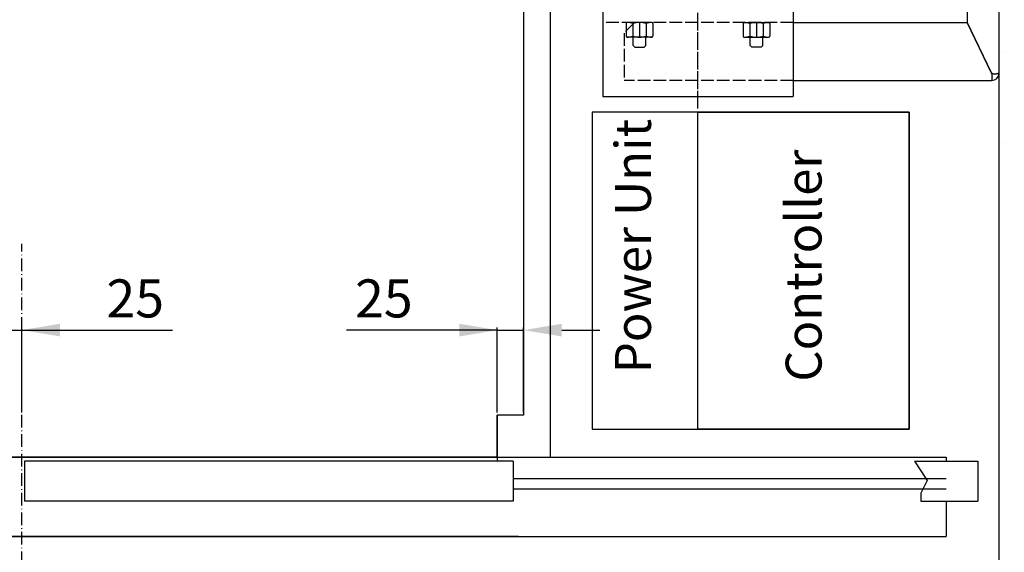
# Model space of a CAD drawing. Units: inches. Extents: x 56501 to 105112, y -4252 to 51329.
# Drawn here: x 90140 to 91072, y 21328 to 21832 of the extents above; entities that cross this region are included whole.
import ezdxf

# ---------------------------------------------------------------- set-up
doc = ezdxf.new("R2010")
doc.units = ezdxf.units.IN
doc.header["$MEASUREMENT"] = 0
for name, pattern in [('ACAD_ISO02W100', [15, 12, -3]), ('ACAD_ISO10W100', [18.5, 12, -3, 0.5, -3]), ('DASHED', [0.2068, 0.1655, -0.0413])]:
    doc.linetypes.add(name, pattern=pattern)
for name, color, linetype in [('ASSI', 3, 'ACAD_ISO10W100'), ('CABINA', 7, 'Continuous'), ('CAMPITURE', 1, 'Continuous'), ('MONTANTE', 7, 'Continuous'), ('MURO', 7, 'Continuous'), ('PORTE', 2, 'Continuous'), ('SPIGOLI_NASCOSTI_ISO_', 7, 'DASHED'), ('SPIGOLI_VISIBILI_ISO_', 7, 'Continuous'), ('STAFFE', 3, 'Continuous'), ('STAFFONE', 1, 'Continuous'), ('TABELLA-GIALLO', 2, 'Continuous'), ('TRATTEGGIO', 6, 'ACAD_ISO02W100')]:
    doc.layers.add(name, color=color, linetype=linetype)
doc.layers.add('QUOTE', color=1, linetype='Continuous', lineweight=15)
doc.styles.add('QUOTE', font='romans.shx', dxfattribs={"width": 0.8})
doc.styles.add('ROMANS', font='romans.shx', dxfattribs={"width": 0.8})
doc.dimstyles.new('1_10', dxfattribs={"dimscale": 12, "dimtxt": 3, "dimasz": 3, "dimexe": 0.2, "dimexo": 0.2, "dimgap": 1, "dimtad": 1, "dimdec": 1, "dimdsep": 46, "dimtxsty": 'QUOTE', "dimcen": 0, "dimclrt": 2, "dimadec": 0, "dimazin": 0, "dimtfac": 1, "dimtdec": 1, "dimtmove": 0, "dimatfit": 3, "dimfxl": 1, "dimtvp": 1, "dimtolj": 1, "dimarcsym": 0})

# ---------------------------------------------------------------- blocks, each defined once
blk = doc.blocks.new('*D5938')
at = {"layer": 'Defpoints', "color": 0}
for p in [(90782.37, 21907.95), (91380.41, 21907.95), (91067.37, 21222.95)]:
    blk.add_point(p, dxfattribs=at)
at = {"layer": 'QUOTE', "color": 0, "lineweight": -2}
for p, q in [((90784.77, 21907.95), (91382.81, 21907.95)), ((91380.41, 21258.95), (91380.41, 21871.95)), ((91069.77, 21222.95), (91382.81, 21222.95))]:
    blk.add_line(p, q, dxfattribs=at)
at = {"layer": 'QUOTE', "color": 0}
for points in [[(91386.41, 21871.95), (91374.41, 21871.95), (91380.41, 21907.95)], [(91374.41, 21258.95), (91386.41, 21258.95), (91380.41, 21222.95)]]:
    blk.add_solid(points, dxfattribs=at)
at = {"layer": 'QUOTE', "color": 2, "insert": (91350.41, 21565.45), "char_height": 36, "attachment_point": 5, "rotation": 90, "style": 'QUOTE'}
blk.add_mtext('\\A1;685', dxfattribs=at)
blk = doc.blocks.new('*D5940')
at = {"layer": 'Defpoints', "color": 0}
for p in [(90617.37, 21538.39), (90592.37, 21457.95), (90617.37, 21457.95)]:
    blk.add_point(p, dxfattribs=at)
at = {"layer": 'QUOTE', "color": 0, "lineweight": -2}
for p, q in [((90592.37, 21460.35), (90592.37, 21540.79)), ((90617.37, 21460.35), (90617.37, 21540.79)), ((90592.37, 21538.39), (90449.74, 21538.39)), ((90556.37, 21538.39), (90520.37, 21538.39)), ((90592.37, 21538.39), (90617.37, 21538.39)), ((90653.37, 21538.39), (90689.37, 21538.39))]:
    blk.add_line(p, q, dxfattribs=at)
at = {"layer": 'QUOTE', "color": 0}
for points in [[(90556.37, 21532.39), (90556.37, 21544.39), (90592.37, 21538.39)], [(90653.37, 21544.39), (90653.37, 21532.39), (90617.37, 21538.39)]]:
    blk.add_solid(points, dxfattribs=at)
at = {"layer": 'QUOTE', "color": 2, "insert": (90485.06, 21568.39), "char_height": 36, "attachment_point": 5, "style": 'QUOTE'}
blk.add_mtext('\\A1;25', dxfattribs=at)
blk = doc.blocks.new('*D5941')
at = {"layer": 'Defpoints', "color": 0}
for p in [(90142.38, 21538.39), (90117.38, 21457.95), (90142.38, 21457.95)]:
    blk.add_point(p, dxfattribs=at)
at = {"layer": 'QUOTE', "color": 0, "lineweight": -2}
for p, q in [((90117.38, 21460.35), (90117.38, 21540.79)), ((90142.38, 21460.35), (90142.38, 21540.79)), ((90081.38, 21538.39), (90045.38, 21538.39)), ((90117.38, 21538.39), (90142.38, 21538.39)), ((90142.38, 21538.39), (90285.01, 21538.39)), ((90178.38, 21538.39), (90214.38, 21538.39))]:
    blk.add_line(p, q, dxfattribs=at)
at = {"layer": 'QUOTE', "color": 0}
for points in [[(90081.38, 21532.39), (90081.38, 21544.39), (90117.38, 21538.39)], [(90178.38, 21544.39), (90178.38, 21532.39), (90142.38, 21538.39)]]:
    blk.add_solid(points, dxfattribs=at)
at = {"layer": 'QUOTE', "color": 2, "insert": (90249.7, 21568.39), "char_height": 36, "attachment_point": 5, "style": 'QUOTE'}
blk.add_mtext('\\A1;25', dxfattribs=at)

msp = doc.modelspace()

# ---------------------------------------------------------------- hatches: boundary and pattern name
at = {"layer": 'CAMPITURE'}
h = msp.add_hatch(dxfattribs=at)
h.set_pattern_fill('AR-CONC', color=256, style=0)
h.set_pattern_definition([(50, (133947.62, 60452.3), (182.18467, -15.9391), [19.05, -209.55]), (355, (133947.62, 60452.3), (-35.2428, 191.05664), [15.24, -167.64]), (100.451, (133962.8, 60450.98), (146.9425, 175.1167), [16.19, -178.09]), (46.1842, (133947.62, 60503.1), (271.079, -42.0423), [28.575, -314.325]), (96.6356, (133970.2, 60499.6), (237.4042, 247.4256), [24.285, -267.135]), (351.184, (133947.62, 60503.1), (237.4046, 247.4251), [22.86, -251.46]), (21, (133973.02, 60490.4), (151.61488, -102.2655), [19.05, -209.55]), (326, (133973.02, 60490.4), (61.802, 184.18797), [15.24, -167.64]), (71.4514, (133985.65, 60481.88), (213.4165, 81.92286), [16.19, -178.09]), (37.5, (133947.62, 60452.307), (3.0886, 84.55504), [0, -165.608, 0, -170.18, 0, -168.275]), (7.5, (133947.62, 60452.31), (66.81966, 100.18057), [0, -97.028, 0, -161.798, 0, -64.135]), (327.5, (133890.976, 60452.31), (135.590595, -5.728744), [0, -63.5, 0, -198.12, 0, -262.89]), (317.5, (133865.58, 60452.31), (148.12918, 25.4265), [0, -82.55, 0, -131.572, 0, -186.69])])
h.paths.add_polyline_path([(89572.37018, 23077.95317), (89017.37018, 23077.95317), (89017.37018, 21087.95317), (89572.37018, 21087.95317), (89572.37018, 21237.95317), (89167.37018, 21237.95317), (89167.37018, 22927.95317), (89572.37018, 22927.95317)])
h.paths.add_polyline_path([(91217.36993, 23077.95317), (90712.37018, 23077.95317), (90712.37018, 22987.92348), (90712.41288, 22987.92348), (90712.41288, 22927.95317), (91067.36993, 22927.95317), (91067.36993, 21237.95317), (90712.41288, 21237.95317), (90712.41288, 21177.95317), (90712.37018, 21177.95317), (90712.37018, 21087.95317), (90762.37018, 21087.95317), (90762.37018, 21187.95317), (90962.37018, 21187.95317), (90962.37018, 21087.95317), (91217.36993, 21087.95317)])

# ---------------------------------------------------------------- linework, layer by layer
msp.add_lwpolyline([(90682.37047, 21444.70654), (90982.37047, 21444.70654), (90982.37047, 21744.70654), (90682.37047, 21744.70654)], close=True)
at = {"layer": 'ASSI', "color": 3}
msp.add_line((90782.37047, 21752.95317), (90782.37047, 22662.95317), dxfattribs=at)
msp.add_line((90782.37047, 21752.95317), (90782.37047, 22662.95317), dxfattribs=at)
at = {"layer": 'ASSI'}
for p, q in [((90782.37047, 21729.65214), (90782.37047, 22659.98523)), ((90142.38203, 21131.78668), (90142.38203, 21620.211))]:
    msp.add_line(p, q, dxfattribs=at)
at = {"layer": 'CABINA'}
for p, q in [((90642.37047, 22747.95317), (90642.37047, 21417.95317)), ((90617.37047, 22707.95317), (90617.37047, 21457.95317)), ((90592.37018, 21417.95317), (90592.37018, 21457.95317)), ((90592.37018, 21417.95317), (90592.37018, 21457.95317)), ((90592.37047, 21457.95317), (90592.37047, 21447.95317)), ((90617.37047, 21457.95317), (90592.37047, 21457.95317)), ((90592.41288, 21417.98286), (90592.41288, 21457.98286)), ((90592.41288, 21417.98286), (90592.41288, 21457.98286)), ((90592.41318, 21457.98286), (90592.41318, 21417.98286)), ((90592.37018, 21417.95317), (90592.37018, 21415.15317))]:
    msp.add_line(p, q, dxfattribs=at)
at = {"layer": 'CAMPITURE'}
for p, q in [((90987.42288, 21414.41756), (91047.38288, 21414.41756)), ((90987.42288, 21414.41756), (90999.49879, 21396.08843)), ((91047.38288, 21414.41756), (91047.38288, 21376.41756)), ((90607.41288, 21397.98286), (91017.42288, 21397.98286)), ((90999.49879, 21396.08843), (90993.50721, 21384.11047)), ((90607.41288, 21387.98286), (91017.42288, 21387.98286)), ((90993.50721, 21384.11047), (90993.50721, 21376.41756)), ((90993.50721, 21376.41756), (91047.38288, 21376.41756))]:
    msp.add_line(p, q, dxfattribs=at)
at = {"layer": 'MONTANTE'}
msp.add_lwpolyline([(90782.37047, 21744.70654), (90982.37047, 21744.70654), (90982.37047, 21444.70654), (90782.37047, 21444.70654)], close=True, dxfattribs=at)
msp.add_lwpolyline([(90782.37047, 21744.70654), (90982.37047, 21744.70654), (90982.37047, 21444.70654), (90782.37047, 21444.70654)], close=True, dxfattribs=at)
at = {"layer": 'MURO'}
msp.add_line((91067.36993, 21222.95317), (91067.36993, 22942.95317), dxfattribs=at)
at = {"layer": 'PORTE'}
for p, q in [((90445.42907, 21417.98286), (89217.42288, 21417.98286)), ((89692.41288, 21417.98286), (90445.42907, 21417.98286)), ((90445.42907, 21414.41756), (90144.94388, 21414.41756)), ((90144.94388, 21414.41756), (90144.94388, 21376.41756)), ((90420.16126, 21417.98286), (91017.42288, 21417.98286)), ((90592.41288, 21417.98286), (90420.16126, 21417.98286)), ((90607.41288, 21414.41756), (90420.16126, 21414.41756)), ((90607.41288, 21414.41756), (90607.41288, 21376.41756)), ((91017.42288, 21417.98286), (91017.42288, 21414.41756)), ((90607.41288, 21376.41756), (90144.94388, 21376.41756)), ((91017.42288, 21376.41756), (91017.42288, 21347.3084)), ((91017.42288, 21347.3084), (91017.42288, 21342.98286)), ((90612.41288, 21342.98286), (89217.42288, 21342.98286)), ((89672.41288, 21342.98286), (91017.42288, 21342.98286))]:
    msp.add_line(p, q, dxfattribs=at)
at = {"layer": 'SPIGOLI_NASCOSTI_ISO_', "flags": 128}
msp.add_lwpolyline([(91067.36829, 21781.70317), (91067.36842, 21781.70322), (91067.36855, 21781.70326), (91067.36867, 21781.7033), (91067.36878, 21781.70334), (91067.3689, 21781.70337), (91067.36901, 21781.7034), (91067.36911, 21781.70342), (91067.3692, 21781.70344), (91067.36928, 21781.70346), (91067.36937, 21781.70347), (91067.36945, 21781.70347), (91067.36953, 21781.70347), (91067.36958, 21781.70347), (91067.36964, 21781.70347), (91067.3697, 21781.70346), (91067.36974, 21781.70344), (91067.36979, 21781.70342), (91067.36983, 21781.7034), (91067.36985, 21781.70337), (91067.36989, 21781.70334), (91067.36991, 21781.70331), (91067.36991, 21781.70326), (91067.36993, 21781.70322), (91067.36993, 21781.70317)], dxfattribs=at)
at = {"layer": 'SPIGOLI_VISIBILI_ISO_'}
for p, q in [((91067.36993, 21781.70317), (91067.36993, 21979.70317)), ((91037.36993, 21969.70317), (91037.36993, 21829.93459)), ((90872.37047, 21829.70317), (91037.25904, 21829.70317)), ((91060.25904, 21781.70317), (91037.25904, 21829.70317)), ((91060.36993, 21781.93459), (91037.36993, 21829.93459)), ((90872.37047, 21774.70317), (91060.36993, 21774.70317)), ((91067.36839, 21781.70317), (91067.36993, 21781.70317))]:
    msp.add_line(p, q, dxfattribs=at)
at = {"layer": 'SPIGOLI_VISIBILI_ISO_', "flags": 128}
for points in [[(91060.25905, 21781.70317), (91060.3736, 21781.26919), (91060.46969, 21780.83277), (91060.5485, 21780.39607), (91060.61126, 21779.96124), (91060.65919, 21779.53046), (91060.6935, 21779.10587), (91060.71542, 21778.68966), (91060.72615, 21778.28396), (91060.72694, 21777.89096), (91060.71894, 21777.51282), (91060.70344, 21777.1516), (91060.6816, 21776.80927), (91060.65467, 21776.4879), (91060.62386, 21776.18915), (91060.59039, 21775.91437), (91060.55547, 21775.66491), (91060.52031, 21775.44214), (91060.48613, 21775.2474), (91060.45417, 21775.0819), (91060.42561, 21774.94606), (91060.4017, 21774.84008), (91060.38363, 21774.76415), (91060.37265, 21774.71845), (91060.36992, 21774.70317)], [(91060.57753, 21781.70317), (91060.56847, 21781.71222), (91060.55945, 21781.72131), (91060.55045, 21781.73046), (91060.54149, 21781.73966), (91060.53256, 21781.74891), (91060.52367, 21781.75821), (91060.51482, 21781.76756), (91060.50601, 21781.77697), (91060.49723, 21781.78642), (91060.48848, 21781.79593), (91060.47978, 21781.80549), (91060.4711, 21781.81511), (91060.46246, 21781.82477), (91060.45388, 21781.83449), (91060.44532, 21781.84426), (91060.43679, 21781.85409), (91060.4283, 21781.86396), (91060.41985, 21781.87389), (91060.41144, 21781.88388), (91060.40305, 21781.89391), (91060.39471, 21781.904), (91060.38642, 21781.91414), (91060.37816, 21781.92434), (91060.36992, 21781.93459)], [(91067.36829, 21781.70317), (91067.34338, 21781.68934), (91067.28764, 21781.65686), (91067.2, 21781.60845), (91067.07938, 21781.54681), (91066.92468, 21781.47464), (91066.73482, 21781.39466), (91066.50966, 21781.30956), (91066.25176, 21781.22206), (91065.96406, 21781.13486), (91065.64952, 21781.05066), (91065.31112, 21780.97218), (91064.95179, 21780.90212), (91064.57505, 21780.84318), (91064.18595, 21780.79808), (91063.78903, 21780.76951), (91063.38885, 21780.76019), (91062.98995, 21780.77282), (91062.59673, 21780.81011), (91062.2136, 21780.87476), (91061.84495, 21780.96948), (91061.49398, 21781.09697), (91061.16372, 21781.25995), (91060.85723, 21781.46111), (91060.57753, 21781.70317)], [(91067.36993, 21781.70317), (91067.36993, 21781.70322), (91067.36991, 21781.70326), (91067.36991, 21781.70331), (91067.36989, 21781.70334), (91067.36985, 21781.70337), (91067.36983, 21781.7034), (91067.36979, 21781.70342), (91067.36974, 21781.70344), (91067.3697, 21781.70346), (91067.36964, 21781.70347), (91067.36958, 21781.70347), (91067.36953, 21781.70347), (91067.36945, 21781.70347), (91067.36937, 21781.70347), (91067.36928, 21781.70346), (91067.3692, 21781.70344), (91067.36911, 21781.70342), (91067.36901, 21781.7034), (91067.3689, 21781.70337), (91067.36878, 21781.70334), (91067.36867, 21781.7033), (91067.36855, 21781.70326), (91067.36842, 21781.70322), (91067.36829, 21781.70317)]]:
    msp.add_lwpolyline(points, dxfattribs=at)
at = {"layer": 'SPIGOLI_VISIBILI_ISO_'}
msp.add_arc((91060.36993, 21781.70317), 7, 270, 0, dxfattribs=at)
at = {"layer": 'STAFFE'}
for p, q in [((90692.37047, 21839.70317), (90692.37047, 21759.70317)), ((90872.37047, 21839.70317), (90872.37047, 21759.70317)), ((90692.37047, 21759.70317), (90872.37047, 21759.70317))]:
    msp.add_line(p, q, dxfattribs=at)
at = {"layer": 'STAFFONE'}
for p, q in [((90738.72132, 21829.70317), (90715.31791, 21829.70317)), ((90727.01962, 21829.70317), (90727.01962, 21815.70317)), ((90826.01962, 21829.70317), (90849.42303, 21829.70317)), ((90837.72132, 21829.70317), (90837.72132, 21815.70317)), ((90714.31791, 21828.70317), (90714.31791, 21816.70317)), ((90720.66876, 21828.70317), (90720.66876, 21816.70317)), ((90733.37047, 21828.70317), (90733.37047, 21816.70317)), ((90739.72132, 21828.70317), (90739.72132, 21816.70317)), ((90825.01962, 21828.70317), (90825.01962, 21816.70317)), ((90831.37047, 21828.70317), (90831.37047, 21816.70317)), ((90844.07218, 21828.70317), (90844.07218, 21816.70317)), ((90850.42303, 21828.70317), (90850.42303, 21816.70317)), ((90738.72132, 21815.70317), (90715.31791, 21815.70317)), ((90721.01962, 21807.92646), (90721.01962, 21815.70317)), ((90733.01962, 21807.92646), (90733.01962, 21815.70317)), ((90826.01962, 21815.70317), (90849.42303, 21815.70317)), ((90831.72132, 21807.92646), (90831.72132, 21815.70317)), ((90843.72132, 21807.92646), (90843.72132, 21815.70317)), ((90721.01962, 21807.92646), (90722.51962, 21806.42646)), ((90722.51962, 21806.42646), (90731.51962, 21806.42646)), ((90731.51962, 21806.42646), (90733.01962, 21807.92646)), ((90831.72132, 21807.92646), (90833.22132, 21806.42646)), ((90842.22132, 21806.42646), (90833.22132, 21806.42646)), ((90843.72132, 21807.92646), (90842.22132, 21806.42646))]:
    msp.add_line(p, q, dxfattribs=at)
for centre, radius, start, end in [((90715.31791, 21828.70317), 1, 90, 180), ((90715.31791, 21828.70317), 1, 90, 180), ((90714.31791, 21809.03651), 20.66667, 72.10344887, 87.72531591), ((90727.01962, 21809.03651), 20.66667, 72.10344887, 107.89655113), ((90739.72132, 21809.03651), 20.66667, 92.27468409, 107.89655113), ((90738.72132, 21828.70317), 1, 0, 90), ((90826.01962, 21828.70317), 1, 90, 180), ((90825.01962, 21809.03651), 20.66667, 72.10344887, 87.72531591), ((90837.72132, 21809.03651), 20.66667, 72.10344887, 107.89655113), ((90850.42303, 21809.03651), 20.66667, 92.27468409, 107.89655113), ((90849.42303, 21828.70317), 1, 0, 90), ((90849.42303, 21828.70317), 1, 0, 90), ((90715.31791, 21816.70317), 1, 180, 270), ((90714.31791, 21836.36984), 20.66667, 272.27468409, 287.89655113), ((90727.01962, 21836.36984), 20.66667, 252.10344887, 287.89655113), ((90739.72132, 21836.36984), 20.66667, 252.10344887, 267.72531591), ((90738.72132, 21816.70317), 1, 270, 0), ((90826.01962, 21816.70317), 1, 180, 270), ((90825.01962, 21836.36984), 20.66667, 272.27468409, 287.89655113), ((90837.72132, 21836.36984), 20.66667, 252.10344887, 287.89655113), ((90850.42303, 21836.36984), 20.66667, 252.10344887, 267.72531591), ((90849.42303, 21816.70317), 1, 270, 0)]:
    msp.add_arc(centre, radius, start, end, dxfattribs=at)
at = {"layer": 'TRATTEGGIO'}
for p, q in [((90872.37047, 21829.70317), (90692.37047, 21829.70317)), ((90722.37047, 21829.70317), (90712.37047, 21819.70317)), ((90712.37047, 21819.70317), (90712.37047, 21774.70317)), ((90872.37047, 21774.70317), (90712.37047, 21774.70317))]:
    msp.add_line(p, q, dxfattribs=at)

# ---------------------------------------------------------------- texts
at = {"layer": 'TABELLA-GIALLO', "char_height": 34, "attachment_point": 1, "rotation": 90, "style": 'ROMANS'}
for s, insert, width in [('\\fTahoma|b1|i1|c238|p32; Power Unit', (90703.86687, 21487.22932), 605.9154), ('\\fTahoma|b1|i1|c238|p32; Controller', (90865.38209, 21479.19739), 382.6010725)]:
    msp.add_mtext(s, dxfattribs=dict(at, insert=insert, width=width))

# ---------------------------------------------------------------- dimensions: what is measured, and where the dimension line sits
at = {"layer": 'QUOTE'}
dim = msp.add_linear_dim(base=(91380.41415, 21907.95317), p1=(91067.36993, 21222.95317), p2=(90782.37047, 21907.95317), angle=90, dimstyle='1_10', dxfattribs=at)
dim.commit()
dim.dimension.update_dxf_attribs({"geometry": '*D5938', "text_midpoint": (91350.41415, 21565.45317)})
for base, p1, p2, picture, middle in [((90142.38203, 21538.39331), (90117.38203, 21457.95317), (90142.38203, 21457.95317), '*D5941', (90249.69632, 21538.39331)), ((90617.37047, 21538.39331), (90592.37047, 21457.95317), (90617.37047, 21457.95317), '*D5940', (90485.05618, 21538.39331))]:
    dim = msp.add_linear_dim(base=base, p1=p1, p2=p2, dimstyle='1_10', dxfattribs=at)
    dim.commit()
    dim.dimension.update_dxf_attribs({"geometry": picture, "text_midpoint": middle, "dimtype": 160})

doc.saveas('drawing.dxf')
